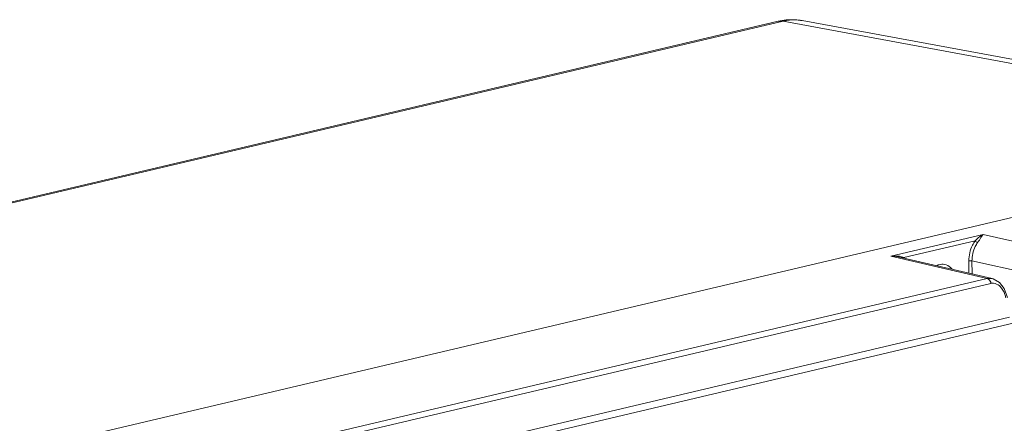
# Model space of a CAD drawing. Units: millimetres. Extents: x 38248 to 40279, y 2102 to 3329.
# Drawn here: x 39064 to 39152, y 2543 to 2579 of the extents above; entities that cross this region are included whole.
import ezdxf

# ---------------------------------------------------------------- set-up
doc = ezdxf.new("R2010")
doc.units = ezdxf.units.MM
doc.layers.add('细实线', color=7, linetype='Continuous', lineweight=13)

msp = doc.modelspace()

# ---------------------------------------------------------------- linework, layer by layer
at = {"layer": '细实线'}
for p, q in [((38895.119, 2523.278), (39131.617, 2579.01)), ((38895.55, 2523.286), (39132.048, 2579.018)), ((39131.617, 2579.01), (39132.048, 2579.018)), ((39185.084, 2569.175), (39132.048, 2579.018)), ((39187.038, 2569.234), (39133.753, 2579.069)), ((39185.084, 2569.175), (38948.586, 2513.443)), ((38948.586, 2513.443), (39185.084, 2569.175)), ((39149.921, 2559.979), (39141.675, 2558.035)), ((39149.921, 2559.979), (39158.647, 2558.023)), ((39149.185, 2559.417), (39142.841, 2557.922)), ((39150.258, 2556.046), (39141.675, 2558.035)), ((39150.707, 2556.045), (39142.329, 2557.987)), ((39148.629, 2557.621), (39148.63, 2556.526)), ((39148.91, 2557.623), (39148.912, 2556.461)), ((39148.91, 2557.623), (39157.568, 2555.683)), ((39150.258, 2556.046), (39081.648, 2539.877)), ((39150.604, 2555.612), (39081.994, 2539.444)), ((39150.704, 2556.046), (39150.258, 2556.046)), ((39151.79, 2555.146), (39151.35, 2555.703)), ((39152.068, 2554.366), (39151.79, 2555.146)), ((39081.597, 2535.94), (39152.259, 2552.592)), ((39081.978, 2535.412), (39152.708, 2552.08))]:
    msp.add_line(p, q, dxfattribs=at)
msp.add_lwpolyline([(39151.35, 2555.703), (39150.791, 2556.022), (39150.705, 2556.045)], dxfattribs=at)
for centre, radius, start, end in [((39132.856, 2573.764), 5.39, 95.49243, 103.29058), ((39132.833, 2573.978), 5.175, 87.56164, 95.46973), ((39132.837, 2574.099), 5.054, 79.55367, 87.53779), ((39142.064, 2554.991), 3.069, 93.48006, 97.28362), ((39141.98, 2556.983), 1.275, 43.86055, 47.48176), ((39150.766, 2554.93), 0.701, 97.12274, 103.34324)]:
    msp.add_arc(centre, radius, start, end, dxfattribs=at)
for points, knots in [([(39132.048, 2579.018), (39132.19, 2579.052), (39132.752, 2579.156), (39133.335, 2579.147), (39133.753, 2579.069)], [0, 0, 0, 0, 0.255912, 1, 1, 1, 1]), ([(39149.921, 2559.979), (39149.862, 2559.953), (39149.589, 2559.804), (39149.365, 2559.584), (39149.185, 2559.417)], [0, 0, 0, 0, 0.206191, 1, 1, 1, 1]), ([(39149.921, 2559.979), (39149.834, 2559.908), (39149.669, 2559.656), (39149.521, 2559.404), (39149.415, 2559.256)], [0, 0, 0, 0, 0.380366, 1, 1, 1, 1]), ([(39149.185, 2559.417), (39149.096, 2559.293), (39148.774, 2558.746), (39148.628, 2558.1), (39148.629, 2557.621)], [0, 0, 0, 0, 0.241983, 1, 1, 1, 1]), ([(39149.415, 2559.256), (39149.334, 2559.143), (39149.041, 2558.647), (39148.909, 2558.059), (39148.91, 2557.623)], [0, 0, 0, 0, 0.241964, 1, 1, 1, 1]), ([(39142.841, 2557.922), (39142.773, 2557.953), (39142.462, 2558.053), (39142.129, 2558.07), (39141.878, 2558.054)], [0, 0, 0, 0, 0.22824, 1, 1, 1, 1]), ([(39146.479, 2557.301), (39146.312, 2557.336), (39146.07, 2557.323), (39145.853, 2557.244), (39145.797, 2557.22)], [0, 0, 0, 0, 0.73684, 1, 1, 1, 1]), ([(39147.131, 2556.881), (39147.088, 2556.936), (39146.91, 2557.127), (39146.667, 2557.262), (39146.479, 2557.301)], [0, 0, 0, 0, 0.265989, 1, 1, 1, 1]), ([(39148.629, 2557.621), (39148.649, 2557.626), (39148.743, 2557.639), (39148.839, 2557.638), (39148.91, 2557.623)], [0, 0, 0, 0, 0.22672, 1, 1, 1, 1]), ([(39151.413, 2555.342), (39151.36, 2555.392), (39151.155, 2555.562), (39150.871, 2555.65), (39150.679, 2555.626)], [0, 0, 0, 0, 0.274777, 1, 1, 1, 1]), ([(39151.928, 2554.325), (39151.909, 2554.425), (39151.812, 2554.794), (39151.616, 2555.147), (39151.413, 2555.342)], [0, 0, 0, 0, 0.264158, 1, 1, 1, 1])]:
    msp.add_open_spline(points, degree=3, knots=knots, dxfattribs=at)
for points in [[(39149.185, 2559.417), (39149.237, 2559.339), (39149.323, 2559.277), (39149.415, 2559.256)], [(39142.331, 2557.986), (39142.117, 2558.036), (39141.893, 2558.051), (39141.675, 2558.035)], [(39150.409, 2555.966), (39150.366, 2556.003), (39150.314, 2556.033), (39150.258, 2556.046)], [(39150.604, 2555.612), (39150.579, 2555.744), (39150.512, 2555.879), (39150.409, 2555.966)]]:
    msp.add_open_spline(points, degree=3, dxfattribs=at)

doc.saveas('drawing.dxf')
